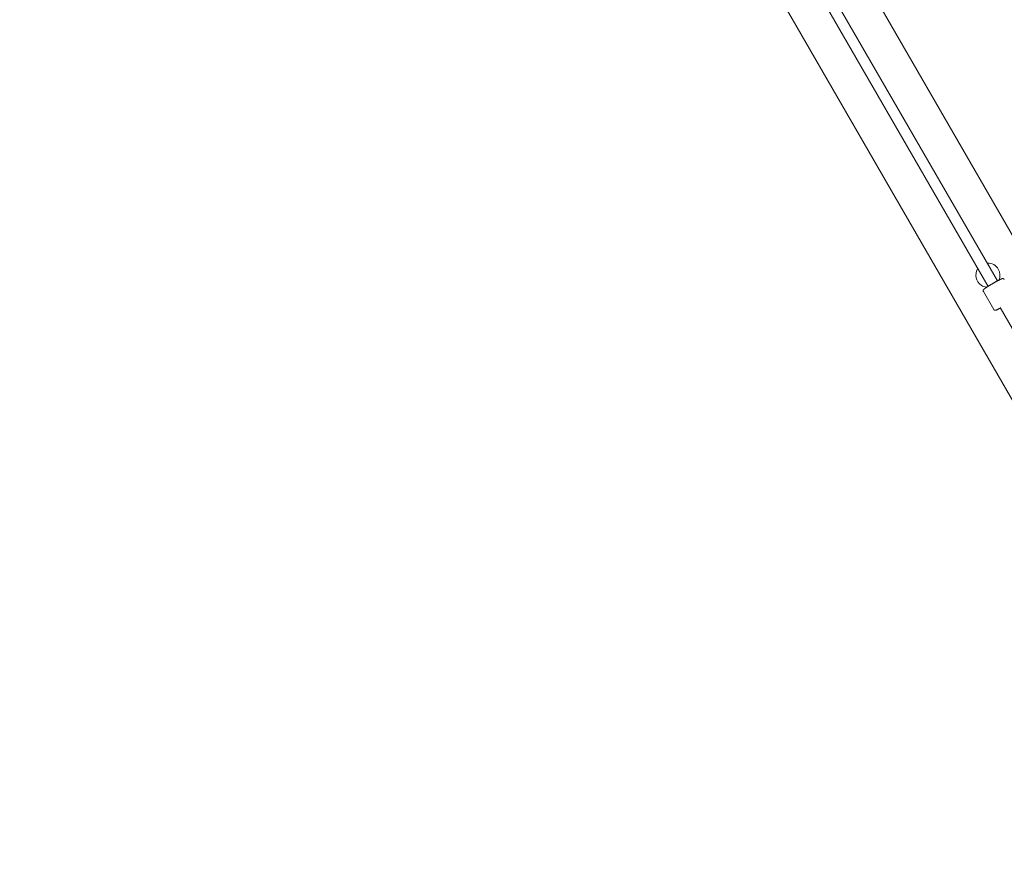
# Model space of a CAD drawing. Units: inches. Extents: x 5998 to 22805, y -18000 to 3.
# Drawn here: x 12031 to 13460, y -9230 to -8019 of the extents above; entities that cross this region are included whole.
import ezdxf

# ---------------------------------------------------------------- set-up
doc = ezdxf.new("R2010")
doc.units = ezdxf.units.IN
doc.header["$MEASUREMENT"] = 0
doc.layers.add('Logos & Title', color=7, linetype='Continuous')

# ---------------------------------------------------------------- blocks, each defined once
blk = doc.blocks.new('block 4314')
at = {"layer": 'Logos & Title', "color": 7, "lineweight": 20, "true_color": 0xffffff}
blk.add_lwpolyline([(13787.5, -8877.5), (12712.1, -7014.9)], dxfattribs=at)
blk = doc.blocks.new('block 4315')
at = {"layer": 'Logos & Title', "color": 7, "lineweight": 20, "true_color": 0xffffff}
blk.add_lwpolyline([(13683.6, -8937.5), (12608.2, -7074.9)], dxfattribs=at)
blk = doc.blocks.new('block 4393')
at = {"layer": 'Logos & Title', "color": 7, "lineweight": 20, "true_color": 0xffffff}
blk.add_open_spline([(13452.4, -8396.7), (13454.7, -8391.6), (13454.4, -8385.7), (13451.6, -8380.8)], degree=3, dxfattribs=at)
blk = doc.blocks.new('block 4394')
at = {"layer": 'Logos & Title', "color": 7, "lineweight": 20, "true_color": 0xffffff}
blk.add_open_spline([(13421.8, -8380), (13416.5, -8388.1), (13418.8, -8399), (13426.9, -8404.2), (13429.3, -8405.7), (13432, -8406.7), (13434.7, -8407)], degree=3, knots=[0, 0, 0, 0, 1, 1, 1, 2, 2, 2, 2], dxfattribs=at)
blk = doc.blocks.new('block 4395')
at = {"layer": 'Logos & Title', "color": 7, "lineweight": 20, "true_color": 0xffffff}
blk.add_open_spline([(13451.6, -8380.8), (13448.4, -8375.1), (13442.2, -8371.8), (13435.7, -8372.1)], degree=3, dxfattribs=at)
blk = doc.blocks.new('block 4506')
at = {"layer": 'Logos & Title', "color": 7, "lineweight": 20, "true_color": 0xffffff}
blk.add_lwpolyline([(13183.7, -7967.6), (13436.7, -8405.7)], dxfattribs=at)
blk = doc.blocks.new('block 4507')
at = {"layer": 'Logos & Title', "color": 7, "lineweight": 20, "true_color": 0xffffff}
blk.add_lwpolyline([(13454.5, -8436.6), (13675, -8818.5)], dxfattribs=at)
blk = doc.blocks.new('block 4511')
at = {"layer": 'Logos & Title', "color": 7, "lineweight": 20, "true_color": 0xffffff}
blk.add_lwpolyline([(13450.5, -8397.7), (13197.5, -7959.6)], dxfattribs=at)
blk = doc.blocks.new('block 4520')
at = {"layer": 'Logos & Title', "color": 7, "lineweight": 20, "true_color": 0xffffff}
blk.add_open_spline([(13430, -8413.2), (13430, -8413.1), (13429.9, -8413), (13429.9, -8413), (13429.9, -8412.9), (13429.8, -8412.9), (13429.8, -8412.9), (13429.8, -8412.8), (13429.8, -8412.7), (13429.8, -8412.7), (13429.7, -8412.6), (13429.7, -8412.5), (13429.7, -8412.5), (13429.7, -8412.4), (13429.7, -8412.3), (13429.7, -8412.3), (13429.7, -8412.1), (13429.7, -8412), (13429.7, -8412), (13429.7, -8411.8), (13429.7, -8411.7), (13429.7, -8411.7), (13429.7, -8411.5), (13429.7, -8411.5), (13429.7, -8411.5), (13429.8, -8411.2), (13429.8, -8411.2), (13429.8, -8411.2), (13429.9, -8411), (13429.9, -8410.9), (13429.9, -8410.9), (13430, -8410.7), (13430, -8410.7), (13430, -8410.7), (13430.1, -8410.5), (13430.1, -8410.5), (13430.1, -8410.5), (13430.2, -8410.3), (13430.3, -8410.3), (13430.3, -8410.3), (13430.3, -8410.2), (13430.4, -8410.1), (13430.4, -8410.1), (13430.5, -8410), (13430.6, -8410), (13430.6, -8410), (13430.6, -8409.9), (13430.7, -8409.8), (13430.7, -8409.8), (13430.7, -8409.8), (13430.9, -8409.7), (13430.9, -8409.7), (13430.9, -8409.7), (13431, -8409.5), (13431, -8409.5), (13431, -8409.5), (13431.2, -8409.4), (13431.2, -8409.4), (13431.2, -8409.4), (13431.4, -8409.2), (13431.4, -8409.2), (13431.4, -8409.2), (13431.6, -8409.1), (13431.6, -8409.1), (13431.6, -8409.1), (13431.8, -8409), (13431.8, -8409), (13431.8, -8409), (13432, -8408.8), (13432, -8408.8), (13432, -8408.8), (13432.2, -8408.6), (13432.2, -8408.6), (13432.2, -8408.6), (13432.5, -8408.4), (13432.5, -8408.4), (13432.5, -8408.4), (13432.9, -8408.2), (13432.9, -8408.2), (13432.9, -8408.2), (13433.2, -8408), (13433.2, -8408), (13433.2, -8408), (13433.6, -8407.7), (13433.6, -8407.7), (13433.6, -8407.7), (13434, -8407.5), (13434, -8407.5), (13434, -8407.5), (13434.4, -8407.2), (13434.4, -8407.2), (13434.4, -8407.2), (13434.8, -8406.9), (13434.8, -8406.9), (13434.8, -8406.9), (13435.2, -8406.6), (13435.2, -8406.6), (13435.2, -8406.6), (13435.7, -8406.4), (13435.7, -8406.4), (13435.7, -8406.4), (13436.1, -8406.1), (13436.1, -8406.1), (13436.1, -8406.1), (13436.5, -8405.8), (13436.5, -8405.8), (13436.5, -8405.8), (13437, -8405.5), (13437, -8405.5), (13437, -8405.5), (13437.4, -8405.3), (13437.4, -8405.3), (13437.4, -8405.3), (13437.9, -8405), (13437.9, -8405), (13437.9, -8405), (13438.4, -8404.7), (13438.4, -8404.7), (13438.4, -8404.7), (13438.9, -8404.4), (13438.9, -8404.4), (13438.9, -8404.4), (13439.4, -8404.1), (13439.4, -8404.1), (13439.4, -8404.1), (13439.9, -8403.8), (13439.9, -8403.8), (13439.9, -8403.8), (13440.4, -8403.5), (13440.4, -8403.5), (13440.4, -8403.5), (13440.9, -8403.2), (13440.9, -8403.2), (13440.9, -8403.2), (13441.4, -8402.9), (13441.4, -8402.9), (13441.4, -8402.9), (13442, -8402.6), (13442, -8402.6), (13442, -8402.6), (13442.5, -8402.2), (13442.5, -8402.2), (13442.5, -8402.2), (13443, -8401.9), (13443, -8401.9), (13443, -8401.9), (13443.5, -8401.6), (13443.5, -8401.6), (13443.5, -8401.6), (13444.1, -8401.3), (13444.1, -8401.3), (13444.1, -8401.3), (13444.6, -8401), (13444.6, -8401), (13444.6, -8401), (13445.1, -8400.7), (13445.1, -8400.7), (13445.1, -8400.7), (13445.7, -8400.4), (13445.7, -8400.4), (13445.7, -8400.4), (13446.2, -8400.1), (13446.2, -8400.1), (13446.2, -8400.1), (13446.7, -8399.8), (13446.7, -8399.8), (13446.7, -8399.8), (13447.2, -8399.6), (13447.2, -8399.6), (13447.2, -8399.6), (13447.7, -8399.3), (13447.7, -8399.3), (13447.7, -8399.3), (13448.2, -8399), (13448.2, -8399), (13448.2, -8399), (13448.7, -8398.7), (13448.7, -8398.7), (13448.7, -8398.7), (13449.2, -8398.4), (13449.2, -8398.4), (13449.2, -8398.4), (13449.7, -8398.2), (13449.7, -8398.2), (13449.7, -8398.2), (13450.2, -8397.9), (13450.2, -8397.9), (13450.2, -8397.9), (13450.6, -8397.7), (13450.6, -8397.7), (13450.6, -8397.7), (13451.1, -8397.4), (13451.1, -8397.4), (13451.1, -8397.4), (13451.5, -8397.2), (13451.5, -8397.2), (13451.5, -8397.2), (13452, -8397), (13452, -8397), (13452, -8397), (13452.4, -8396.8), (13452.4, -8396.8), (13452.4, -8396.8), (13452.8, -8396.6), (13452.8, -8396.6), (13452.8, -8396.6), (13453.2, -8396.4), (13453.2, -8396.4), (13453.2, -8396.4), (13453.6, -8396.2), (13453.6, -8396.2), (13453.6, -8396.2), (13453.9, -8396), (13453.9, -8396), (13453.9, -8396), (13454.3, -8395.8), (13454.3, -8395.8), (13454.3, -8395.8), (13454.6, -8395.6), (13454.6, -8395.6), (13454.6, -8395.6), (13455, -8395.5), (13455, -8395.5), (13455, -8395.5), (13455.3, -8395.3), (13455.3, -8395.3), (13455.3, -8395.3), (13455.6, -8395.2), (13455.6, -8395.2), (13455.6, -8395.2), (13455.8, -8395.1), (13455.8, -8395.1), (13455.8, -8395.1), (13456.1, -8395), (13456.1, -8395), (13456.1, -8395), (13456.4, -8394.9), (13456.4, -8394.9), (13456.4, -8394.9), (13456.6, -8394.8), (13456.6, -8394.8), (13456.7, -8394.7), (13456.8, -8394.7), (13456.8, -8394.7), (13456.9, -8394.7), (13457, -8394.6), (13457, -8394.6), (13457.1, -8394.6), (13457.2, -8394.6), (13457.2, -8394.6), (13457.4, -8394.5), (13457.5, -8394.5), (13457.5, -8394.5), (13457.7, -8394.5), (13457.7, -8394.5), (13457.7, -8394.5), (13457.9, -8394.5), (13458, -8394.5), (13458, -8394.5), (13458.1, -8394.5), (13458.2, -8394.5), (13458.2, -8394.5), (13458.4, -8394.5), (13458.5, -8394.5), (13458.5, -8394.5), (13458.6, -8394.5), (13458.7, -8394.5), (13458.7, -8394.5), (13459, -8394.6), (13459.1, -8394.6), (13459.1, -8394.6), (13459.1, -8394.7), (13459.3, -8394.7), (13459.3, -8394.7), (13459.4, -8394.8), (13459.5, -8394.8), (13459.5, -8394.8), (13459.6, -8394.9), (13459.7, -8395), (13459.7, -8395), (13459.8, -8395.1), (13459.8, -8395.1), (13459.8, -8395.1), (13459.9, -8395.2), (13460, -8395.3), (13460, -8395.3), (13460.1, -8395.4), (13460.2, -8395.5), (13460.2, -8395.5), (13460.2, -8395.6), (13460.3, -8395.7), (13460.3, -8395.7)], degree=3, knots=[0, 0, 0, 0, 1, 1, 1, 2, 2, 2, 3, 3, 3, 4, 4, 4, 5, 5, 5, 6, 6, 6, 7, 7, 7, 8, 8, 8, 9, 9, 9, 10, 10, 10, 11, 11, 11, 12, 12, 12, 13, 13, 13, 14, 14, 14, 15, 15, 15, 16, 16, 16, 17, 17, 17, 18, 18, 18, 19, 19, 19, 20, 20, 20, 21, 21, 21, 22, 22, 22, 23, 23, 23, 24, 24, 24, 25, 25, 25, 26, 26, 26, 27, 27, 27, 28, 28, 28, 29, 29, 29, 30, 30, 30, 31, 31, 31, 32, 32, 32, 33, 33, 33, 34, 34, 34, 35, 35, 35, 36, 36, 36, 37, 37, 37, 38, 38, 38, 39, 39, 39, 40, 40, 40, 41, 41, 41, 42, 42, 42, 43, 43, 43, 44, 44, 44, 45, 45, 45, 46, 46, 46, 47, 47, 47, 48, 48, 48, 49, 49, 49, 50, 50, 50, 51, 51, 51, 52, 52, 52, 53, 53, 53, 54, 54, 54, 55, 55, 55, 56, 56, 56, 57, 57, 57, 58, 58, 58, 59, 59, 59, 60, 60, 60, 61, 61, 61, 62, 62, 62, 63, 63, 63, 64, 64, 64, 65, 65, 65, 66, 66, 66, 67, 67, 67, 68, 68, 68, 69, 69, 69, 70, 70, 70, 71, 71, 71, 72, 72, 72, 73, 73, 73, 74, 74, 74, 75, 75, 75, 76, 76, 76, 77, 77, 77, 78, 78, 78, 79, 79, 79, 80, 80, 80, 81, 81, 81, 82, 82, 82, 83, 83, 83, 84, 84, 84, 85, 85, 85, 86, 86, 86, 87, 87, 87, 88, 88, 88, 89, 89, 89, 90, 90, 90, 91, 91, 91, 92, 92, 92, 93, 93, 93, 94, 94, 94, 95, 95, 95, 96, 96, 96, 97, 97, 97, 97], dxfattribs=at)
blk = doc.blocks.new('block 4522')
at = {"layer": 'Logos & Title', "color": 7, "lineweight": 20, "true_color": 0xffffff}
blk.add_lwpolyline([(13445, -8439.2), (13430, -8413.2)], dxfattribs=at)
blk = doc.blocks.new('block 4524')
at = {"layer": 'Logos & Title', "color": 7, "lineweight": 20, "true_color": 0xffffff}
blk.add_open_spline([(13454.8, -8437.2), (13454.6, -8437.2), (13454.6, -8437.3), (13454.6, -8437.3), (13454.4, -8437.4), (13454.4, -8437.4), (13454.4, -8437.4), (13454.2, -8437.5), (13453.8, -8437.7), (13453.8, -8437.7), (13453.8, -8437.7), (13453.3, -8437.9), (13453.3, -8437.9), (13453.3, -8437.9), (13452.9, -8438.1), (13452.9, -8438.1), (13452.9, -8438.1), (13452.5, -8438.4), (13452.5, -8438.4), (13452.5, -8438.4), (13452.1, -8438.6), (13452.1, -8438.6), (13452.1, -8438.6), (13451.7, -8438.7), (13451.7, -8438.7), (13451.7, -8438.7), (13451.4, -8438.9), (13451.4, -8438.9), (13451.4, -8438.9), (13451, -8439.1), (13451, -8439.1), (13451, -8439.1), (13450.7, -8439.3), (13450.7, -8439.3), (13450.7, -8439.3), (13450.4, -8439.4), (13450.4, -8439.4), (13450.4, -8439.4), (13450, -8439.6), (13450, -8439.6), (13450, -8439.6), (13449.7, -8439.7), (13449.7, -8439.7), (13449.7, -8439.7), (13449.5, -8439.8), (13449.5, -8439.8), (13449.5, -8439.8), (13449.2, -8439.9), (13449.2, -8439.9), (13449.2, -8439.9), (13448.9, -8440), (13448.9, -8440), (13448.9, -8440), (13448.7, -8440.1), (13448.7, -8440.1), (13448.6, -8440.2), (13448.5, -8440.2), (13448.5, -8440.2), (13448.4, -8440.2), (13448.3, -8440.3), (13448.3, -8440.3), (13448.2, -8440.3), (13448.1, -8440.3), (13448.1, -8440.3), (13448, -8440.4), (13447.8, -8440.4), (13447.8, -8440.4), (13447.6, -8440.4), (13447.6, -8440.4), (13447.6, -8440.4), (13447.4, -8440.5), (13447.3, -8440.5), (13447.3, -8440.5), (13447.2, -8440.5), (13447.1, -8440.5), (13447.1, -8440.5), (13446.9, -8440.4), (13446.8, -8440.4), (13446.8, -8440.4), (13446.7, -8440.4), (13446.6, -8440.4), (13446.6, -8440.4), (13446.3, -8440.3), (13446.3, -8440.3), (13446.3, -8440.3), (13446.2, -8440.2), (13446.1, -8440.2), (13446.1, -8440.2), (13445.9, -8440.1), (13445.8, -8440.1), (13445.8, -8440.1), (13445.7, -8440), (13445.6, -8439.9), (13445.6, -8439.9), (13445.5, -8439.8), (13445.5, -8439.8), (13445.5, -8439.8), (13445.4, -8439.7), (13445.3, -8439.6), (13445.3, -8439.6), (13445.2, -8439.5), (13445.1, -8439.4), (13445.1, -8439.4), (13445.1, -8439.3), (13445, -8439.2), (13445, -8439.2)], degree=3, knots=[0, 0, 0, 0, 1, 1, 1, 2, 2, 2, 3, 3, 3, 4, 4, 4, 5, 5, 5, 6, 6, 6, 7, 7, 7, 8, 8, 8, 9, 9, 9, 10, 10, 10, 11, 11, 11, 12, 12, 12, 13, 13, 13, 14, 14, 14, 15, 15, 15, 16, 16, 16, 17, 17, 17, 18, 18, 18, 19, 19, 19, 20, 20, 20, 21, 21, 21, 22, 22, 22, 23, 23, 23, 24, 24, 24, 25, 25, 25, 26, 26, 26, 27, 27, 27, 28, 28, 28, 29, 29, 29, 30, 30, 30, 31, 31, 31, 32, 32, 32, 33, 33, 33, 34, 34, 34, 35, 35, 35, 35], dxfattribs=at)
blk = doc.blocks.new('block 4304')
at = {"layer": 'Logos & Title'}
for name in ['block 4314', 'block 4315', 'block 4511', 'block 4506', 'block 4395', 'block 4394', 'block 4393', 'block 4520', 'block 4522', 'block 4524', 'block 4507']:
    blk.add_blockref(name, (0, 0), dxfattribs=at)

msp = doc.modelspace()

# ---------------------------------------------------------------- linework, layer by layer
at = {"layer": 'Logos & Title', "color": 95, "lineweight": 9, "true_color": 0x37b34a}
msp.add_open_spline([(7291.7, -7935.2), (7291.7, -7935.2), (7682.1, -8614.9), (8063.1, -9278.1), (7722, -9872.5), (7373.1, -10480.7), (7302.2, -10604.2), (7081.2, -10977), (6954.3, -11412.2), (6954.3, -11877.1), (6954.3, -13257.8), (8073.6, -14377.1), (9454.3, -14377.1), (9454.3, -14377.1), (10238.1, -14378.8), (11003, -14380.5), (11347.5, -14973.4), (11700, -15580), (11771, -15702.5), (11983.4, -16080.3), (12296.8, -16407.7), (12699.4, -16640.2), (13895.1, -17330.5), (15424.1, -16920.8), (16114.4, -15725.1), (16114.4, -15725.1), (16507.8, -15047.2), (16891.7, -14385.6), (17577.5, -14383.7), (18279, -14381.7), (18420.9, -14381.3), (18854, -14386.5), (19294.3, -14278.7), (19696.8, -14046.3), (20892.6, -13356), (21302.3, -11827), (20611.9, -10631.3), (20611.9, -10631.3), (20220.2, -9948.5), (19837.9, -9282.2), (20173, -8702.5), (20515.8, -8109.8), (20596.6, -7970.4), (20820.6, -7595.7), (20949.3, -7157.6), (20949.3, -6689.4), (20949.3, -5308.7), (19830, -4189.4), (18449.3, -4189.4), (18449.3, -4189.4), (17662.1, -4187.3), (16893.9, -4185.2), (16511.5, -3521.9), (16119.3, -2841.4), (16119.3, -2841.4), (15505.3, -1778), (14228, -1336.2), (13111.7, -1737.2), (12981.3, -1780), (12781, -1845.7), (12642.4, -1891.2), (12038.9, -2062.4), (11498.9, -2459.7), (11160.5, -3045.9), (11160.5, -3045.9), (10791.9, -3684.3), (10502.3, -4185.9), (10023.7, -4185.6), (9612.8, -4185.2), (9492.4, -4185.1), (9056, -4178.5), (8612.2, -4286.1), (8206.7, -4520.2), (7011, -5210.5), (6601.3, -6739.5), (7291.7, -7935.2)], degree=3, knots=[0, 0, 0, 0, 1, 1, 1, 2, 2, 2, 3, 3, 3, 4, 4, 4, 5, 5, 5, 6, 6, 6, 7, 7, 7, 8, 8, 8, 9, 9, 9, 10, 10, 10, 11, 11, 11, 12, 12, 12, 13, 13, 13, 14, 14, 14, 15, 15, 15, 16, 16, 16, 17, 17, 17, 18, 18, 18, 19, 19, 19, 20, 20, 20, 21, 21, 21, 22, 22, 22, 23, 23, 23, 24, 24, 24, 25, 25, 25, 25], dxfattribs=at)
at = {"layer": 'Logos & Title', "color": 240, "lineweight": 9, "true_color": 0xec1c24}
msp.add_open_spline([(14710, -16370.3), (14147.2, -16598.4), (13488.9, -16574), (12922.3, -16246.9), (12591.3, -16055.7), (12334.1, -15785.8), (12160.7, -15474.5), (12075.7, -15326.7), (11639.2, -14569.2), (11260.4, -13911.6), (10422.6, -13915), (9444.5, -13919), (9444.5, -13919), (8317.8, -13919), (7404.5, -13005.7), (7404.5, -11879), (7404.5, -10901.2), (8092.4, -10084.1), (9010.7, -9885.2), (8903.3, -9547.6), (8884, -9182.9), (8962.3, -8828.5), (8566.9, -8149.9), (8149.2, -7433.2), (8149.2, -7433.2), (7735, -6715.7), (7980.8, -5798.4), (8698.2, -5384.1), (8929.1, -5250.8), (9180.7, -5185.9), (9429.6, -5183), (9441.9, -5183.2), (9448.2, -5183.2), (9448.2, -5183.2), (9448.2, -5183.2), (9989.6, -5184.1), (10467.7, -5184.9), (10495, -5125.1), (10525.3, -5066), (10558.8, -5007.9), (10558.8, -5007.9), (11556.8, -3309.4), (11556.8, -3309.4), (11818.9, -2855.5), (12229, -2540.4), (12690.9, -2389.9), (12829.9, -2336.3), (13010.4, -2266.5), (13137.6, -2217.3), (13709.8, -1969.2), (14388.2, -1986), (14969.8, -2321.8), (15301.8, -2513.5), (15559.5, -2784.4), (15732.8, -3096.8), (15820.6, -3249.5), (16248.2, -3993.2), (16619.7, -4639.2), (17463, -4644.1), (18447.7, -4649.7), (18447.7, -4649.7), (19574.3, -4649.7), (20487.7, -5563), (20487.7, -6689.7), (20487.7, -7072.9), (20382, -7431.5), (20198.2, -7737.9), (20083.1, -7936), (19387, -9137), (18992.2, -9818), (19366.7, -10475.2), (19742.9, -11135.5), (19742.9, -11135.5), (20157.2, -11852.9), (19911.3, -12770.3), (19193.9, -13184.5), (18963.3, -13317.7), (18712, -13382.7), (18463.3, -13385.7), (18450.5, -13385.5), (18443.9, -13385.5), (18443.9, -13385.5), (18443.9, -13385.5), (17678.9, -13384.8), (16919.4, -13384.1), (16913, -13395.4), (16906.4, -13406.8), (16899.9, -13418.3), (16466.7, -14175.4), (15709, -15500.2), (15709, -15500.2), (15472.8, -15909.3), (15116.3, -16205.6), (14710, -16370.3)], degree=3, knots=[0, 0, 0, 0, 1, 1, 1, 2, 2, 2, 3, 3, 3, 4, 4, 4, 5, 5, 5, 6, 6, 6, 7, 7, 7, 8, 8, 8, 9, 9, 9, 10, 10, 10, 11, 11, 11, 12, 12, 12, 13, 13, 13, 14, 14, 14, 15, 15, 15, 16, 16, 16, 17, 17, 17, 18, 18, 18, 19, 19, 19, 20, 20, 20, 21, 21, 21, 22, 22, 22, 23, 23, 23, 24, 24, 24, 25, 25, 25, 26, 26, 26, 27, 27, 27, 28, 28, 28, 29, 29, 29, 30, 30, 30, 31, 31, 31, 31], dxfattribs=at)

# ---------------------------------------------------------------- block references
at = {"layer": 'Logos & Title'}
msp.add_blockref('block 4304', (0, 0), dxfattribs=at)

doc.saveas('drawing.dxf')
